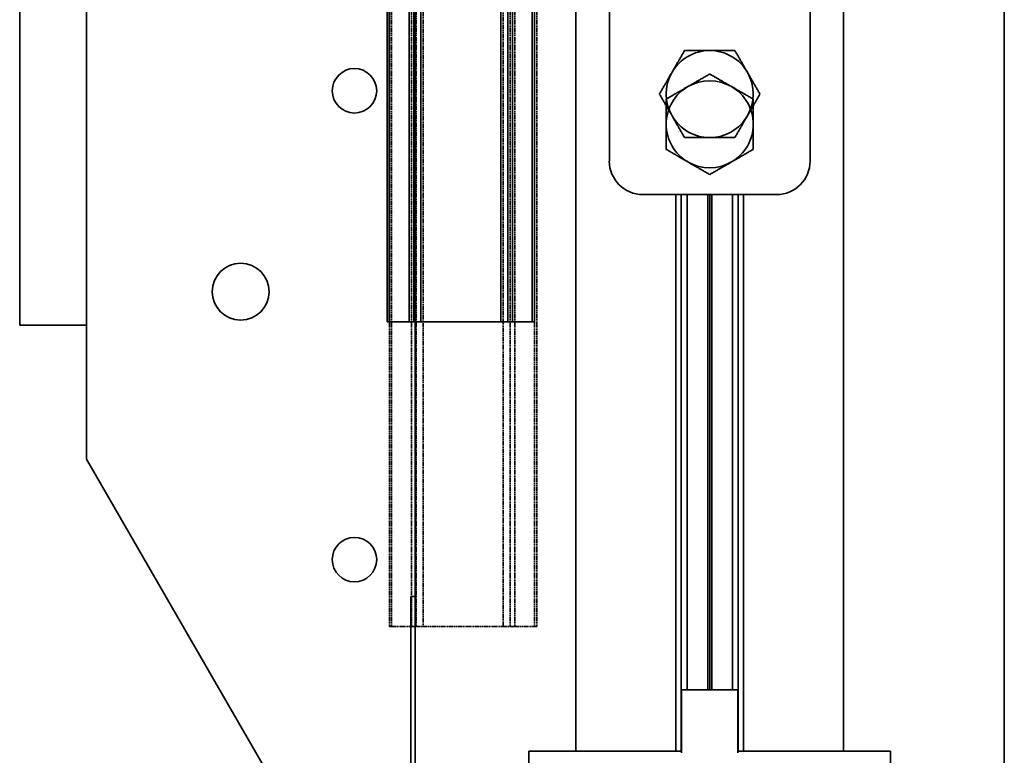
# Model space of a CAD drawing. Units: millimetres. Extents: x -28101 to 305535, y -240468 to 216988.
# Drawn here: x 31087 to 31234, y 7748 to 7858 of the extents above; entities that cross this region are included whole.
import ezdxf

# ---------------------------------------------------------------- set-up
doc = ezdxf.new("R2010")
doc.units = ezdxf.units.MM
doc.linetypes.add('DOUBLE_DASH_CHAIN', pattern=[1.2403, 0.6614, -0.0827, 0.1654, -0.0827, 0.1654, -0.0827])
doc.layers.add('AE-Schaltschrank', color=12, linetype='Continuous')
doc.layers.add('SDI SECTION', color=7, linetype='Continuous')
for name, color, linetype, lineweight in [('Phantomlinien(PEP)', 7, 'DOUBLE_DASH_CHAIN', 35), ('Sichtbare Kanten(PEP)', 7, 'Continuous', 35), ('Sichtbare tangentiale Kanten(PEP)', 7, 'Continuous', 35)]:
    doc.layers.add(name, color=color, linetype=linetype, lineweight=lineweight)

# ---------------------------------------------------------------- blocks, each defined once
blk = doc.blocks.new('Vereinzeler LVis RFID Draufsicht')
at = {"layer": 'Sichtbare Kanten(PEP)'}
for p, q in [((120362.5, 234966.86), (120572.5, 234966.86)), ((120572.5, 234966.86), (120572.5, 234966.53)), ((120572.5, 234963.58), (120572.5, 234966.53)), ((120572.5, 234963.58), (120572.5, 234962.91)), ((120572.5, 234961.86), (120572.5, 234962.91)), ((120456.52, 234961.86), (120572.5, 234961.86)), ((120572.5, 234949.89), (120572.5, 234961.86)), ((120456.52, 234949.89), (120572.5, 234949.89)), ((120572.5, 234948.84), (120572.5, 234949.89)), ((120572.5, 234948.84), (120572.5, 234948.17)), ((120572.5, 234945.19), (120572.5, 234948.17)), ((120362.5, 234944.86), (120572.5, 234944.86)), ((120572.5, 234945.19), (120572.5, 234944.86))]:
    blk.add_line(p, q, dxfattribs=at)
at = {"layer": 'Sichtbare tangentiale Kanten(PEP)'}
for p, q in [((120362.5, 234966.53), (120572.5, 234966.53)), ((120362.5, 234963.58), (120572.5, 234963.58)), ((120362.5, 234962.91), (120572.5, 234962.91)), ((120362.5, 234948.84), (120572.5, 234948.84)), ((120362.5, 234948.17), (120572.5, 234948.17)), ((120362.5, 234945.19), (120572.5, 234945.19))]:
    blk.add_line(p, q, dxfattribs=at)
blk = doc.blocks.new('Antriebsstation')
at = {"layer": 'Phantomlinien(PEP)'}
for p, q in [((-38725.51, 90701.69), (-38425.51, 90701.69)), ((-38725.51, 90701.36), (-38425.51, 90701.36)), ((-38425.51, 90701.69), (-38425.51, 90701.36)), ((-38425.51, 90698.41), (-38425.51, 90701.36)), ((-38725.51, 90698.41), (-38425.51, 90698.41)), ((-38425.51, 90698.41), (-38425.51, 90697.74)), ((-38725.51, 90697.74), (-38425.51, 90697.74)), ((-38551.51, 90696.69), (-38425.51, 90696.69)), ((-38425.51, 90696.69), (-38425.51, 90697.74)), ((-38425.51, 90684.72), (-38425.51, 90696.69)), ((-38725.51, 90683.67), (-38425.51, 90683.67)), ((-38550.94, 90684.72), (-38425.51, 90684.72)), ((-38425.51, 90683.67), (-38425.51, 90684.72)), ((-38425.51, 90683.67), (-38425.51, 90683)), ((-38725.51, 90683), (-38425.51, 90683)), ((-38425.51, 90680.02), (-38425.51, 90683)), ((-38725.51, 90680.02), (-38425.51, 90680.02)), ((-38725.51, 90679.69), (-38425.51, 90679.69)), ((-38425.51, 90680.02), (-38425.51, 90679.69))]:
    blk.add_line(p, q, dxfattribs=at)
at = {"layer": 'Sichtbare Kanten(PEP)'}
for p, q in [((-38369.51, 90681.23), (-38450.51, 90634.47)), ((-38470.51, 90634.47), (-38470.51, 90624.47)), ((-38470.51, 90634.47), (-38450.51, 90634.47)), ((-38470.51, 90624.47), (-38897.51, 90624.47))]:
    blk.add_line(p, q, dxfattribs=at)
for centre, radius in [((-38505.51, 90674.47), 3.32), ((-38435.51, 90674.47), 3.32), ((-38475.51, 90657.47), 4.25)]:
    blk.add_circle(centre, radius, dxfattribs=at)
for start, end in [(90, 150), (30, 90), (150, 210), (330, 30), (210, 270), (270, 330)]:
    blk.add_arc((-38500.51, 90727.54), 6.5, start, end, dxfattribs=at)
for points in [[(-38506.14, 90730.79), (-38505.27, 90732.3), (-38504.27, 90734.04)], [(-38504.27, 90734.04), (-38502.26, 90734.04), (-38500.51, 90734.04)], [(-38500.51, 90734.04), (-38498.77, 90734.04), (-38496.76, 90734.04)], [(-38496.76, 90734.04), (-38495.76, 90732.3), (-38494.88, 90730.79)], [(-38508.02, 90727.54), (-38507.01, 90729.28), (-38506.14, 90730.79)], [(-38494.88, 90730.79), (-38494.01, 90729.28), (-38493.01, 90727.54)], [(-38506.14, 90724.29), (-38507.01, 90725.8), (-38508.02, 90727.54)], [(-38493.01, 90727.54), (-38494.01, 90725.8), (-38494.88, 90724.29)], [(-38504.27, 90721.04), (-38505.27, 90722.78), (-38506.14, 90724.29)], [(-38494.88, 90724.29), (-38495.76, 90722.78), (-38496.76, 90721.04)], [(-38500.51, 90721.04), (-38502.26, 90721.04), (-38504.27, 90721.04)], [(-38496.76, 90721.04), (-38498.77, 90721.04), (-38500.51, 90721.04)]]:
    blk.add_rational_spline(points, [1, 1.0379548493, 1], degree=2, dxfattribs=at)
at = {"layer": 'Sichtbare tangentiale Kanten(PEP)'}
blk.add_line((-38897.51, 90634.47), (-38470.51, 90634.47), dxfattribs=at)
blk = doc.blocks.new('H800 Horizontalbogen 90° R500 außen draufsicht')
at = {"layer": 'Sichtbare Kanten(PEP)'}
for p, q in [((124842.35, 235561.95), (124942.21, 235462.09)), ((124853.35, 235550), (125030.13, 235373.22)), ((124887.22, 235492.08), (124913.39, 235465.92)), ((124967.9, 235311), (124794.17, 235484.73)), ((124913.39, 235465.92), (124897.27, 235449.81)), ((124908.44, 235460.97), (125013.16, 235356.25)), ((124941.94, 235461.82), (124941.74, 235461.61)), ((124942.18, 235462.05), (124941.94, 235461.82)), ((124942.21, 235462.09), (124942.18, 235462.05)), ((124875.2, 235427.74), (124849.04, 235453.9)), ((124897.07, 235449.99), (124897.08, 235450)), ((124897.08, 235449.99), (124897.07, 235449.99)), ((124897.08, 235450), (124897.27, 235449.81)), ((124897.78, 235449.28), (124897.08, 235449.99)), ((124956.06, 235391.08), (124897.3, 235449.83)), ((124897.78, 235449.28), (124903.74, 235443.32)), ((124956.62, 235391.64), (124897.87, 235450.4)), ((124891.32, 235443.85), (124875.2, 235427.74)), ((124949.48, 235384.5), (124890.72, 235443.26)), ((124891.12, 235444.05), (124891.13, 235444.05)), ((124891.32, 235443.85), (124891.12, 235444.05)), ((124891.13, 235444.05), (124891.14, 235444.05)), ((124891.84, 235443.34), (124891.14, 235444.05)), ((124950.05, 235385.07), (124891.29, 235443.82)), ((124897.8, 235437.38), (124891.84, 235443.34)), ((124903.74, 235443.32), (124897.8, 235437.38)), ((124955.44, 235390.46), (124903.16, 235442.74)), ((124953.05, 235388.07), (124900.77, 235440.35)), ((124953.26, 235388.28), (124900.98, 235440.56)), ((124952.84, 235387.87), (124900.57, 235440.14)), ((124950.66, 235385.68), (124898.38, 235437.96)), ((124984.87, 235327.97), (124880.15, 235432.69)), ((124945.98, 235381), (124960.12, 235395.14)), ((124967.19, 235395.14), (125052.05, 235310.29)), ((125030.83, 235289.08), (124945.98, 235373.93))]:
    blk.add_line(p, q, dxfattribs=at)
for centre, radius, start, end in [((124963.66, 235391.61), 5, 45, 135), ((124963.66, 235377.47), 6.5, 75, 135), ((124963.66, 235377.47), 6.5, 15, 75), ((124963.66, 235377.47), 6.5, 135, 195), ((124949.52, 235377.47), 5, 135, 225), ((124963.66, 235377.47), 6.5, 315, 15), ((124963.66, 235377.47), 6.5, 195, 255), ((124963.66, 235377.47), 6.5, 255, 315)]:
    blk.add_arc(centre, radius, start, end, dxfattribs=at)
for points in [[(124959.06, 235382.06), (124960.29, 235383.29), (124961.72, 235384.72)], [(124961.72, 235384.72), (124963.66, 235384.2), (124965.34, 235383.74)], [(124965.34, 235383.74), (124967.02, 235383.29), (124968.97, 235382.77)], [(124956.41, 235379.41), (124957.83, 235380.83), (124959.06, 235382.06)], [(124968.97, 235382.77), (124969.49, 235380.83), (124969.94, 235379.15)], [(124957.38, 235375.78), (124956.93, 235377.47), (124956.41, 235379.41)], [(124969.94, 235379.15), (124970.39, 235377.47), (124970.91, 235375.52)], [(124958.35, 235372.16), (124957.83, 235374.1), (124957.38, 235375.78)], [(124970.91, 235375.52), (124969.49, 235374.1), (124968.25, 235372.87)], [(124968.25, 235372.87), (124967.02, 235371.64), (124965.6, 235370.22)], [(124961.98, 235371.19), (124960.29, 235371.64), (124958.35, 235372.16)], [(124965.6, 235370.22), (124963.66, 235370.74), (124961.98, 235371.19)]]:
    blk.add_rational_spline(points, [1, 1.0379548493, 1], degree=2, dxfattribs=at)

msp = doc.modelspace()

# ---------------------------------------------------------------- block references
at = {"rotation": 270}
msp.add_blockref('Antriebsstation', (-59537.4976, -30658.0523), dxfattribs=at)
at = {"layer": 'AE-Schaltschrank', "rotation": 135}
msp.add_blockref('H800 Horizontalbogen 90° R500 außen draufsicht', (285989.6966, 85921.3221), dxfattribs=at)
at = {"layer": 'SDI SECTION', "rotation": 270}
msp.add_blockref('Vereinzeler LVis RFID Draufsicht', (-203803.0098, 128385.44), dxfattribs=at)

doc.saveas('drawing.dxf')
